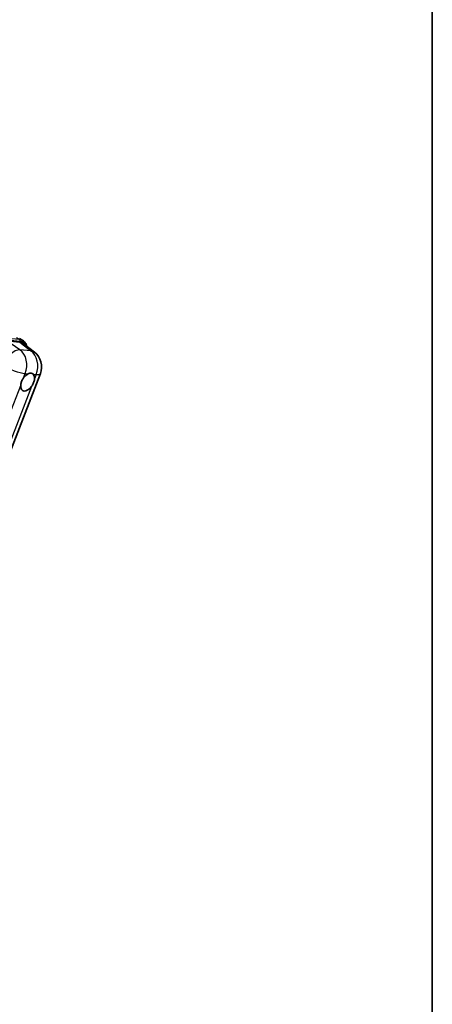
# Model space of a CAD drawing. Units: millimetres. Extents: x 25 to 8893, y 12 to 1698.
# Drawn here: x 2157 to 2371, y 314 to 824 of the extents above; entities that cross this region are included whole.
import ezdxf

# ---------------------------------------------------------------- set-up
doc = ezdxf.new("R2010")
doc.units = ezdxf.units.MM
for name, color, linetype, lineweight in [('Border (ISO)', 7, 'Continuous', 35), ('Visible (ISO)', 7, 'Continuous', 35), ('Visible Narrow (ISO)', 7, 'Continuous', 25)]:
    doc.layers.add(name, color=color, linetype=linetype, lineweight=lineweight)

# ---------------------------------------------------------------- blocks, each defined once
blk = doc.blocks.new('図面枠 tk図枠')
at = {"layer": 'Border (ISO)'}
blk.add_line((405.5, 289), (405.5, 8), dxfattribs=at)

msp = doc.modelspace()

# ---------------------------------------------------------------- linework, layer by layer
at = {"layer": 'Visible (ISO)'}
for p, q in [((2157.1722, 658.7836), (2158.8692, 657.8038)), ((2150.6516, 657.5463), (2157.31, 656.9516)), ((2159.0804, 656.2733), (2164.9737, 651.6996)), ((2094.4961, 451.1002), (2168.0379, 640.6431))]:
    msp.add_line(p, q, dxfattribs=at)
msp.add_arc((2159.0879, 644.1156), 9.6, 338.793977, 52.185752, dxfattribs=at)
for centre, major_axis, ratio, start_param, end_param in [((2153.8581, 648.1744), (4.8747, 8.3341), 0.57513686, 6.20770977, 6.54772141), ((2161.4054, 636.232), (2.55, 4.4167), 0.57735027, 0.6952205, 1.3991746), ((2161.4054, 636.232), (2.55, 4.4167), 0.57735027, 5.40760948, 6.11156358), ((2161.4054, 636.232), (-2.55, -4.4167), 0.57735027, 5.40760948, 7.68235991)]:
    msp.add_ellipse(centre, major_axis=major_axis, ratio=ratio, start_param=start_param, end_param=end_param, dxfattribs=at)
for points, knots in [([(2161.0196, 654.7683), (2161.0183, 654.7734), (2161.0169, 654.7786), (2160.837, 655.4501), (2160.567, 656.053), (2159.8456, 657.0793), (2159.3928, 657.5015), (2158.8692, 657.8038)], [0.783371756, 0.783371756, 0.783371756, 0.783371756, 0.785398163, 0.785398163, 1.047197551, 1.047197551, 1.308996939, 1.308996939, 1.308996939, 1.308996939]), ([(2157.8138, 634.5334), (2157.821, 634.6295), (2157.8306, 634.7271), (2157.9107, 635.3807), (2158.0632, 635.972), (2158.4851, 637.0593), (2158.7844, 637.6324), (2159.1989, 638.2535), (2159.263, 638.346), (2159.3284, 638.4369)], [4.535339596, 4.535339596, 4.535339596, 4.535339596, 4.561894963, 4.561894963, 4.711051305, 4.711051305, 4.860207647, 4.860207647, 4.886763014, 4.886763014, 4.886763014, 4.886763014]), ([(2161.7302, 640.5667), (2161.8098, 640.6044), (2161.8891, 640.639), (2162.4098, 640.8472), (2162.835, 640.9166), (2163.5657, 640.8514), (2163.923, 640.712), (2164.2589, 640.4274), (2164.3074, 640.3813), (2164.3534, 640.3324)], [4.535339596, 4.535339596, 4.535339596, 4.535339596, 4.561894963, 4.561894963, 4.711051305, 4.711051305, 4.860207647, 4.860207647, 4.886763014, 4.886763014, 4.886763014, 4.886763014]), ([(2164.997, 637.9306), (2164.9898, 637.8345), (2164.9797, 637.7372), (2164.8944, 637.0866), (2164.7313, 636.5014), (2164.3094, 635.4141), (2164.0207, 634.8349), (2163.6115, 634.2108), (2163.5478, 634.118), (2163.4825, 634.0271)], [4.535339596, 4.535339596, 4.535339596, 4.535339596, 4.561894963, 4.561894963, 4.711051305, 4.711051305, 4.860207647, 4.860207647, 4.886763014, 4.886763014, 4.886763014, 4.886763014])]:
    msp.add_open_spline(points, degree=3, knots=knots, dxfattribs=at)
at = {"layer": 'Visible Narrow (ISO)'}
for p, q in [((2157.2876, 658.292), (2150.674, 658.8827)), ((2155.5906, 659.2718), (2157.2876, 658.292)), ((2157.3921, 652.9948), (2150.6516, 657.5463)), ((2150.8861, 658.091), (2157.4997, 657.5003)), ((2157.31, 656.9516), (2163.0607, 652.4885)), ((2163.0607, 652.4885), (2157.3921, 652.9948)), ((2159.3284, 638.4369), (2160.2075, 640.7027)), ((2160.2075, 640.7027), (2161.7302, 640.5667)), ((2164.3534, 640.3324), (2165.8761, 640.1964)), ((2165.8761, 640.1964), (2164.997, 637.9306)), ((2086.7967, 451.4975), (2157.8138, 634.5334)), ((2163.4825, 634.0271), (2092.4654, 450.9912))]:
    msp.add_line(p, q, dxfattribs=at)
for centre, major_axis, ratio, start_param, end_param in [((2157.0755, 657.7453), (0.0534, 0.5976), 0.78867513, 4.36150957, 5.9323059), ((2153.4692, 648.4507), (5.4, 9.3531), 0.57735027, 0, 0.26179939), ((2153.8935, 648.2058), (5.1, 8.8335), 0.57735027, 5.86317441, 6.54498469), ((2153.4193, 644.6219), (5.3722, 7.9561), 0.48615458, 0.3031075, 1.86630763), ((2153.4193, 644.6219), (0.854, 9.5619), 0.78867513, 4.36150957, 5.84503943), ((2159.0879, 644.1156), (-0.854, -9.5619), 0.78867513, 1.21991692, 2.70344678), ((2159.0879, 644.1156), (5.8858, 7.584), 0.62311053, 0, 0.34001164), ((2153.4193, 644.6219), (8.9499, -3.4725), 0.21132487, 4.16774113, 5.65127099), ((2159.0879, 644.1156), (8.9499, -3.4725), 0.21132487, 5.65127099, 6.28318531)]:
    msp.add_ellipse(centre, major_axis=major_axis, ratio=ratio, start_param=start_param, end_param=end_param, dxfattribs=at)

# ---------------------------------------------------------------- block references
at = {"xscale": 6, "yscale": 6, "zscale": 6}
msp.add_blockref('図面枠 tk図枠', (-61.6482, -35.8357), dxfattribs=at)

doc.saveas('drawing.dxf')
